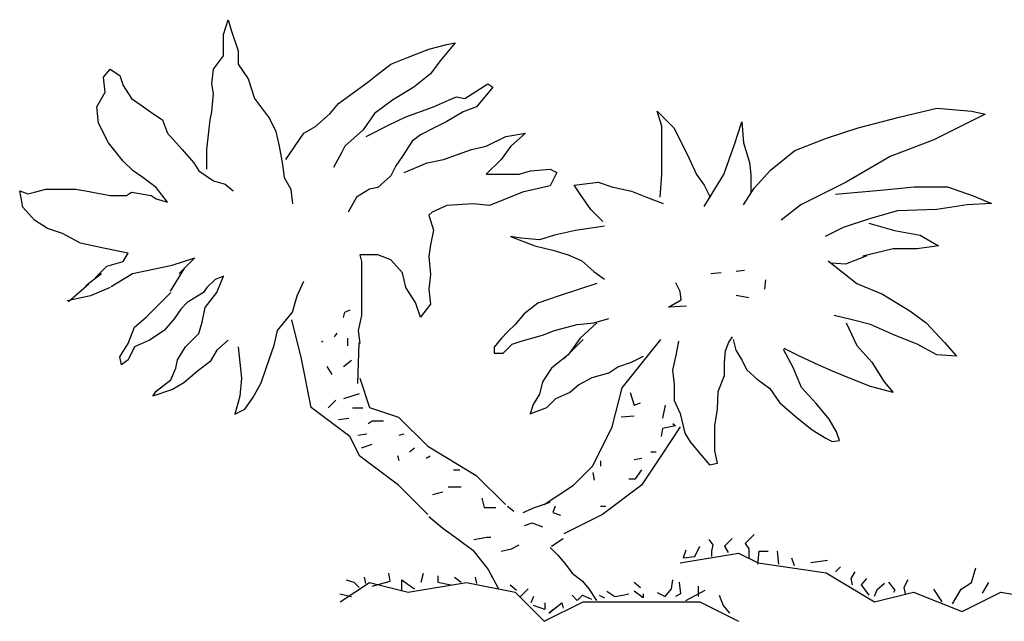
# Model space of a CAD drawing. Units: millimetres. Extents: x -8889 to -8837.2, y 21799.6 to 21876.1.
# Drawn here: x -8878.8 to -8876.8, y 21827.2 to 21828.4 of the extents above; entities that cross this region are included whole.
import ezdxf

# ---------------------------------------------------------------- set-up
doc = ezdxf.new("R2010")
doc.units = ezdxf.units.MM
doc.header["$LTSCALE"] = 0.5
doc.layers.add('aStavba-az_objekt', color=7, linetype='Continuous')

msp = doc.modelspace()

# ---------------------------------------------------------------- linework, layer by layer
at = {"layer": 'aStavba-az_objekt'}
for p, q in [((-8878.3491, 21828.3569), (-8878.3393, 21828.3864)), ((-8878.3393, 21828.3864), (-8878.3327, 21828.3635)), ((-8878.3327, 21828.3635), (-8878.3197, 21828.3243)), ((-8878.3491, 21828.3439), (-8878.3491, 21828.3569)), ((-8878.3491, 21828.3144), (-8878.3491, 21828.3439)), ((-8877.8885, 21828.3406), (-8877.9179, 21828.3046)), ((-8877.9048, 21828.3373), (-8877.8885, 21828.3406)), ((-8878.3197, 21828.3243), (-8878.3197, 21828.2981)), ((-8877.9832, 21828.3112), (-8877.9408, 21828.3275)), ((-8877.9408, 21828.3275), (-8877.9048, 21828.3373)), ((-8878.3687, 21828.2883), (-8878.3491, 21828.3144)), ((-8878.0159, 21828.2981), (-8877.9832, 21828.3112)), ((-8877.9179, 21828.3046), (-8877.9375, 21828.2785)), ((-8878.5875, 21828.272), (-8878.5745, 21828.2883)), ((-8878.5745, 21828.2883), (-8878.5549, 21828.2752)), ((-8878.3719, 21828.2589), (-8878.3687, 21828.2883)), ((-8878.3197, 21828.2981), (-8878.3001, 21828.2687)), ((-8878.0453, 21828.2752), (-8878.0159, 21828.2981)), ((-8878.5843, 21828.2425), (-8878.5875, 21828.272)), ((-8878.5549, 21828.2752), (-8878.5483, 21828.2556)), ((-8878.3001, 21828.2687), (-8878.287, 21828.2295)), ((-8878.1204, 21828.2197), (-8878.0616, 21828.2621)), ((-8878.0616, 21828.2621), (-8878.0453, 21828.2752)), ((-8877.9375, 21828.2785), (-8877.9702, 21828.2523)), ((-8878.6006, 21828.2131), (-8878.5843, 21828.2425)), ((-8878.5483, 21828.2556), (-8878.532, 21828.2295)), ((-8878.3687, 21828.2393), (-8878.3719, 21828.2589)), ((-8877.9702, 21828.2523), (-8878.0126, 21828.2262)), ((-8877.8689, 21828.2295), (-8877.8232, 21828.2589)), ((-8877.8134, 21828.2523), (-8877.846, 21828.2131)), ((-8877.8232, 21828.2589), (-8877.8134, 21828.2523)), ((-8878.532, 21828.2295), (-8878.5124, 21828.2164)), ((-8878.3719, 21828.2033), (-8878.3687, 21828.2393)), ((-8878.287, 21828.2295), (-8878.2576, 21828.1902)), ((-8878.0126, 21828.2262), (-8878.0485, 21828.2)), ((-8877.931, 21828.2131), (-8877.9016, 21828.2262)), ((-8877.9016, 21828.2262), (-8877.8852, 21828.2327)), ((-8877.8852, 21828.2327), (-8877.8689, 21828.2295)), ((-8878.5973, 21828.1804), (-8878.6006, 21828.2131)), ((-8878.5124, 21828.2164), (-8878.4895, 21828.2)), ((-8878.3752, 21828.187), (-8878.3719, 21828.2033)), ((-8878.1367, 21828.2), (-8878.1204, 21828.2197)), ((-8877.9865, 21828.1935), (-8877.931, 21828.2131)), ((-8877.9427, 21828.2147), (-8877.9427, 21828.2147)), ((-8877.8722, 21828.2033), (-8877.9048, 21828.1837)), ((-8877.846, 21828.2131), (-8877.8722, 21828.2033)), ((-8877.4773, 21828.1745), (-8877.4863, 21828.2046)), ((-8877.4863, 21828.2046), (-8877.4532, 21828.1715)), ((-8877.0054, 21828.1926), (-8876.9302, 21828.2106)), ((-8876.9302, 21828.2106), (-8876.8611, 21828.2046)), ((-8876.8611, 21828.2046), (-8876.8341, 21828.1986)), ((-8878.4895, 21828.2), (-8878.4699, 21828.187)), ((-8878.4699, 21828.187), (-8878.4601, 21828.1608)), ((-8878.3785, 21828.1576), (-8878.3752, 21828.187)), ((-8878.2576, 21828.1902), (-8878.2445, 21828.1641)), ((-8878.1661, 21828.1739), (-8878.1367, 21828.2)), ((-8878.0485, 21828.2), (-8878.0714, 21828.1674)), ((-8878.0191, 21828.1772), (-8877.9865, 21828.1935)), ((-8877.9048, 21828.1837), (-8877.931, 21828.1706)), ((-8877.333, 21828.1384), (-8877.318, 21828.1836)), ((-8877.318, 21828.1836), (-8877.315, 21828.1415)), ((-8877.0865, 21828.1715), (-8877.0054, 21828.1926)), ((-8876.8341, 21828.1986), (-8876.8821, 21828.1745)), ((-8878.5777, 21828.1412), (-8878.5973, 21828.1804)), ((-8878.2445, 21828.1641), (-8878.238, 21828.1347)), ((-8878.189, 21828.1608), (-8878.1661, 21828.1739)), ((-8878.0714, 21828.1674), (-8878.1073, 21828.1347)), ((-8878.0649, 21828.1543), (-8878.0191, 21828.1772)), ((-8877.931, 21828.1706), (-8877.9571, 21828.1576)), ((-8877.4773, 21828.1264), (-8877.4773, 21828.1745)), ((-8877.4532, 21828.1715), (-8877.4382, 21828.1415)), ((-8877.1497, 21828.1505), (-8877.0865, 21828.1715)), ((-8876.8821, 21828.1745), (-8876.9363, 21828.1475)), ((-8878.4601, 21828.1608), (-8878.4307, 21828.1281)), ((-8878.3817, 21828.1281), (-8878.3785, 21828.1576)), ((-8878.2249, 21828.1085), (-8878.189, 21828.1608)), ((-8877.9734, 21828.1445), (-8877.993, 21828.1151)), ((-8877.9571, 21828.1576), (-8877.9734, 21828.1445)), ((-8877.8264, 21828.1347), (-8877.7872, 21828.1543)), ((-8877.7872, 21828.1543), (-8877.748, 21828.1608)), ((-8877.748, 21828.1608), (-8877.7774, 21828.1347)), ((-8877.2128, 21828.1264), (-8877.1497, 21828.1505)), ((-8876.9363, 21828.1475), (-8877.0234, 21828.1144)), ((-8878.5483, 21828.1053), (-8878.5777, 21828.1412)), ((-8878.4307, 21828.1281), (-8878.4079, 21828.102)), ((-8878.3817, 21828.0889), (-8878.3817, 21828.1281)), ((-8878.238, 21828.1347), (-8878.2315, 21828.0987)), ((-8878.1073, 21828.1347), (-8878.1139, 21828.1216)), ((-8877.9114, 21828.1085), (-8877.8558, 21828.1281)), ((-8877.8558, 21828.1281), (-8877.8264, 21828.1347)), ((-8877.7774, 21828.1347), (-8877.797, 21828.1085)), ((-8877.4773, 21828.0783), (-8877.4773, 21828.1264)), ((-8877.4382, 21828.1415), (-8877.4232, 21828.1114)), ((-8877.3541, 21828.0783), (-8877.333, 21828.1384)), ((-8877.315, 21828.1415), (-8877.303, 21828.1024)), ((-8877.2609, 21828.0873), (-8877.2128, 21828.1264)), ((-8878.5287, 21828.0856), (-8878.5483, 21828.1053)), ((-8878.1139, 21828.1216), (-8878.1302, 21828.0922)), ((-8877.993, 21828.1151), (-8878.0061, 21828.0955)), ((-8877.944, 21828.102), (-8877.9114, 21828.1085)), ((-8877.797, 21828.1085), (-8877.8264, 21828.0791)), ((-8877.4232, 21828.1114), (-8877.4082, 21828.0783)), ((-8877.0234, 21828.1144), (-8877.1106, 21828.0632)), ((-8878.5091, 21828.0726), (-8878.5287, 21828.0856)), ((-8878.4079, 21828.102), (-8878.3981, 21828.0856)), ((-8878.3981, 21828.0856), (-8878.3687, 21828.066)), ((-8878.2315, 21828.0987), (-8878.2282, 21828.0726)), ((-8878.0061, 21828.0955), (-8878.0159, 21828.0758)), ((-8877.9898, 21828.0824), (-8877.944, 21828.102)), ((-8877.7611, 21828.0791), (-8877.7382, 21828.0856)), ((-8877.7382, 21828.0856), (-8877.699, 21828.0889)), ((-8877.699, 21828.0889), (-8877.686, 21828.0824)), ((-8877.303, 21828.1024), (-8877.3, 21828.0783)), ((-8877.2939, 21828.0512), (-8877.2609, 21828.0873)), ((-8878.483, 21828.053), (-8878.5091, 21828.0726)), ((-8878.3687, 21828.066), (-8878.3458, 21828.0595)), ((-8878.2282, 21828.0726), (-8878.2151, 21828.0497)), ((-8878.0159, 21828.0758), (-8878.042, 21828.053)), ((-8877.8264, 21828.0791), (-8877.797, 21828.0791)), ((-8877.797, 21828.0791), (-8877.7611, 21828.0791)), ((-8877.686, 21828.0824), (-8877.699, 21828.0562)), ((-8877.4803, 21828.0332), (-8877.4773, 21828.0783)), ((-8877.4082, 21828.0783), (-8877.3931, 21828.0572)), ((-8877.3931, 21828.0151), (-8877.3541, 21828.0783)), ((-8877.3, 21828.0783), (-8877.3, 21828.0422)), ((-8878.7476, 21828.0137), (-8878.7541, 21828.0464)), ((-8878.7541, 21828.0464), (-8878.7378, 21828.0399)), ((-8878.7247, 21828.0432), (-8878.7018, 21828.0497)), ((-8878.7018, 21828.0497), (-8878.6659, 21828.0497)), ((-8878.6659, 21828.0497), (-8878.643, 21828.0497)), ((-8878.643, 21828.0497), (-8878.6234, 21828.0464)), ((-8878.6234, 21828.0464), (-8878.5745, 21828.0366)), ((-8878.4601, 21828.0235), (-8878.483, 21828.053)), ((-8878.3458, 21828.0595), (-8878.3295, 21828.0464)), ((-8878.2151, 21828.0497), (-8878.2119, 21828.0203)), ((-8878.0583, 21828.0497), (-8878.0845, 21828.0334)), ((-8878.042, 21828.053), (-8878.0583, 21828.0497)), ((-8877.699, 21828.0562), (-8877.7546, 21828.0432)), ((-8877.6516, 21828.0572), (-8877.6035, 21828.0632)), ((-8877.6396, 21828.0392), (-8877.6516, 21828.0572)), ((-8877.6035, 21828.0632), (-8877.5765, 21828.0542)), ((-8877.5765, 21828.0542), (-8877.5374, 21828.0452)), ((-8877.5374, 21828.0452), (-8877.5074, 21828.0332)), ((-8877.3931, 21828.0572), (-8877.3811, 21828.0332)), ((-8877.315, 21828.0181), (-8877.2939, 21828.0512)), ((-8877.1106, 21828.0632), (-8877.2008, 21828.0181)), ((-8877.1316, 21828.0392), (-8877.0354, 21828.0482)), ((-8877.0354, 21828.0482), (-8876.9753, 21828.0542)), ((-8876.9753, 21828.0542), (-8876.9092, 21828.0542)), ((-8876.9092, 21828.0542), (-8876.8581, 21828.0362)), ((-8878.7378, 21828.0399), (-8878.7247, 21828.0432)), ((-8878.5745, 21828.0366), (-8878.5418, 21828.0366)), ((-8878.5418, 21828.0366), (-8878.532, 21828.0432)), ((-8878.532, 21828.0432), (-8878.4928, 21828.0366)), ((-8878.4928, 21828.0366), (-8878.483, 21828.0301)), ((-8878.483, 21828.0301), (-8878.4601, 21828.0235)), ((-8878.0845, 21828.0334), (-8878.1008, 21828.0039)), ((-8877.7546, 21828.0432), (-8877.8199, 21828.017)), ((-8877.6186, 21828.0091), (-8877.6396, 21828.0392)), ((-8877.5074, 21828.0332), (-8877.4743, 21828.0211)), ((-8876.8581, 21828.0362), (-8876.822, 21828.0211)), ((-8878.7247, 21827.9876), (-8878.7476, 21828.0137)), ((-8877.9048, 21828.017), (-8877.9342, 21828.0039)), ((-8877.8526, 21828.0203), (-8877.9048, 21828.017)), ((-8877.8199, 21828.017), (-8877.8526, 21828.0203)), ((-8877.5945, 21827.985), (-8877.6186, 21828.0091)), ((-8877.2008, 21828.0181), (-8877.2398, 21827.988)), ((-8877.0084, 21828.0061), (-8877.0625, 21827.9911)), ((-8876.9302, 21828.0091), (-8877.0084, 21828.0061)), ((-8876.8701, 21828.0181), (-8876.9302, 21828.0091)), ((-8876.822, 21828.0211), (-8876.8701, 21828.0181)), ((-8878.6986, 21827.9713), (-8878.7247, 21827.9876)), ((-8877.9342, 21828.0039), (-8877.9408, 21827.9974)), ((-8877.9408, 21827.9974), (-8877.931, 21827.968)), ((-8877.0625, 21827.9911), (-8877.1166, 21827.973)), ((-8878.6692, 21827.9614), (-8878.6986, 21827.9713)), ((-8877.931, 21827.968), (-8877.9375, 21827.9386)), ((-8877.6486, 21827.967), (-8877.6907, 21827.958)), ((-8877.5915, 21827.976), (-8877.6486, 21827.967)), ((-8877.1166, 21827.973), (-8877.1527, 21827.955)), ((-8877.0655, 21827.982), (-8877.0144, 21827.967)), ((-8877.0144, 21827.967), (-8876.9633, 21827.958)), ((-8878.6332, 21827.9418), (-8878.6692, 21827.9614)), ((-8877.7568, 21827.952), (-8877.7779, 21827.955)), ((-8877.7779, 21827.955), (-8877.7298, 21827.9369)), ((-8877.7208, 21827.9489), (-8877.7568, 21827.952)), ((-8877.6907, 21827.958), (-8877.7208, 21827.9489)), ((-8876.9633, 21827.958), (-8876.9272, 21827.9369)), ((-8878.5875, 21827.932), (-8878.6332, 21827.9418)), ((-8878.5385, 21827.9222), (-8878.5875, 21827.932)), ((-8877.9375, 21827.9386), (-8877.9408, 21827.9157)), ((-8877.7298, 21827.9369), (-8877.6937, 21827.9279)), ((-8877.6937, 21827.9279), (-8877.6637, 21827.9189)), ((-8877.0174, 21827.9309), (-8877.0775, 21827.9159)), ((-8876.9693, 21827.9309), (-8877.0174, 21827.9309)), ((-8876.9272, 21827.9369), (-8876.9693, 21827.9309)), ((-8878.5483, 21827.9059), (-8878.5385, 21827.9222)), ((-8878.4509, 21827.8986), (-8878.4057, 21827.9128)), ((-8878.4057, 21827.9128), (-8878.4367, 21827.8819)), ((-8878.042, 21827.919), (-8878.0779, 21827.919)), ((-8878.0779, 21827.919), (-8878.0747, 21827.9059)), ((-8878.0159, 21827.9092), (-8878.042, 21827.919)), ((-8877.993, 21827.883), (-8878.0159, 21827.9092)), ((-8877.9408, 21827.9157), (-8877.9375, 21827.8797)), ((-8877.6637, 21827.9189), (-8877.6366, 21827.9068)), ((-8877.1112, 21827.9008), (-8877.0692, 21827.9176)), ((-8878.6038, 21827.8732), (-8878.581, 21827.8961)), ((-8878.581, 21827.8961), (-8878.5483, 21827.9059)), ((-8878.5295, 21827.8819), (-8878.4509, 21827.8986)), ((-8878.4543, 21827.8466), (-8878.4254, 21827.8929)), ((-8878.0747, 21827.9059), (-8878.0747, 21827.8765)), ((-8877.6366, 21827.9068), (-8877.6126, 21827.8858)), ((-8877.1467, 21827.9068), (-8877.0895, 21827.8617)), ((-8877.1406, 21827.9029), (-8877.1112, 21827.9008)), ((-8878.6223, 21827.8581), (-8878.5913, 21827.8819)), ((-8878.5723, 21827.8557), (-8878.5295, 21827.8819)), ((-8878.3654, 21827.8699), (-8878.3817, 21827.8536)), ((-8878.3491, 21827.8765), (-8878.3654, 21827.8699)), ((-8878.3621, 21827.8438), (-8878.3491, 21827.8765)), ((-8878.0747, 21827.8765), (-8878.0747, 21827.8503)), ((-8877.9865, 21827.8536), (-8877.993, 21827.883)), ((-8877.9375, 21827.8797), (-8877.9408, 21827.8503)), ((-8877.6126, 21827.8858), (-8877.5915, 21827.8707)), ((-8877.38, 21827.8819), (-8877.359, 21827.884)), ((-8877.3296, 21827.8861), (-8877.3128, 21827.8882)), ((-8877.2708, 21827.8693), (-8877.2729, 21827.8504)), ((-8878.6569, 21827.8263), (-8878.6163, 21827.8611)), ((-8878.5745, 21827.8536), (-8878.6136, 21827.8372)), ((-8878.3817, 21827.8536), (-8878.3883, 21827.8438)), ((-8878.2021, 21827.8372), (-8878.189, 21827.8667)), ((-8878.0747, 21827.8503), (-8878.0747, 21827.8274)), ((-8877.9669, 21827.8242), (-8877.9865, 21827.8536)), ((-8877.9408, 21827.8503), (-8877.9375, 21827.8209)), ((-8877.6426, 21827.8497), (-8877.6817, 21827.8376)), ((-8877.6065, 21827.8617), (-8877.6426, 21827.8497)), ((-8877.4409, 21827.8462), (-8877.4493, 21827.863)), ((-8877.0895, 21827.8617), (-8877.0384, 21827.8407)), ((-8878.6136, 21827.8372), (-8878.6594, 21827.8274)), ((-8878.4765, 21827.8209), (-8878.4536, 21827.8438)), ((-8878.3883, 21827.8438), (-8878.4209, 21827.8242)), ((-8878.385, 21827.8144), (-8878.3621, 21827.8438)), ((-8878.2119, 21827.8046), (-8878.2021, 21827.8372)), ((-8877.6817, 21827.8376), (-8877.7238, 21827.8226)), ((-8877.4388, 21827.8294), (-8877.4409, 21827.8462)), ((-8877.3044, 21827.8336), (-8877.3296, 21827.8378)), ((-8877.0384, 21827.8407), (-8876.9843, 21827.8076)), ((-8878.5026, 21827.7948), (-8878.4765, 21827.8209)), ((-8878.434, 21827.8111), (-8878.4471, 21827.7915)), ((-8878.4209, 21827.8242), (-8878.434, 21827.8111)), ((-8878.3915, 21827.7849), (-8878.385, 21827.8144)), ((-8878.0747, 21827.8274), (-8878.0747, 21827.798)), ((-8877.9571, 21827.7948), (-8877.9669, 21827.8242)), ((-8877.9375, 21827.8209), (-8877.9571, 21827.7948)), ((-8877.7238, 21827.8226), (-8877.7508, 21827.8015)), ((-8877.464, 21827.8146), (-8877.4388, 21827.8294)), ((-8877.4283, 21827.8167), (-8877.464, 21827.8146)), ((-8878.5255, 21827.7751), (-8878.5026, 21827.7948)), ((-8878.4471, 21827.7915), (-8878.4667, 21827.7686)), ((-8878.2413, 21827.7686), (-8878.2119, 21827.8046)), ((-8878.11, 21827.7942), (-8878.1074, 21827.8045)), ((-8878.1074, 21827.8045), (-8878.0972, 21827.8096)), ((-8878.0747, 21827.798), (-8878.0812, 21827.7686)), ((-8877.7508, 21827.8015), (-8877.7689, 21827.7805)), ((-8877.6126, 21827.7835), (-8877.5825, 21827.7925)), ((-8877.0986, 21827.7895), (-8877.1346, 21827.7985)), ((-8876.9843, 21827.8076), (-8876.9513, 21827.7835)), ((-8878.5385, 21827.7425), (-8878.5255, 21827.7751)), ((-8878.3981, 21827.7621), (-8878.3915, 21827.7849)), ((-8878.1939, 21827.7121), (-8878.2132, 21827.7894)), ((-8877.7689, 21827.7805), (-8877.7839, 21827.7655)), ((-8877.6907, 21827.7685), (-8877.6456, 21827.7805)), ((-8877.6456, 21827.7805), (-8877.6126, 21827.7835)), ((-8877.6065, 21827.7835), (-8877.6396, 21827.7534)), ((-8877.1106, 21827.7835), (-8877.0895, 21827.7384)), ((-8877.0625, 21827.7805), (-8877.0986, 21827.7895)), ((-8877.0144, 21827.7594), (-8877.0625, 21827.7805)), ((-8876.9513, 21827.7835), (-8876.9152, 21827.7444)), ((-8878.4667, 21827.7686), (-8878.4961, 21827.749)), ((-8878.4242, 21827.7359), (-8878.3981, 21827.7621)), ((-8878.2478, 21827.7392), (-8878.2413, 21827.7686)), ((-8878.128, 21827.7557), (-8878.1228, 21827.7634)), ((-8878.1023, 21827.7531), (-8878.1023, 21827.7377)), ((-8878.0812, 21827.7686), (-8878.0779, 21827.7425)), ((-8877.7959, 21827.7534), (-8877.8109, 21827.7354)), ((-8877.7839, 21827.7655), (-8877.7959, 21827.7534)), ((-8877.7568, 21827.7474), (-8877.7147, 21827.7594)), ((-8877.7147, 21827.7594), (-8877.6907, 21827.7685)), ((-8877.6396, 21827.7534), (-8877.6637, 21827.7203)), ((-8877.3439, 21827.7455), (-8877.3369, 21827.756)), ((-8876.9693, 21827.7414), (-8877.0144, 21827.7594)), ((-8878.5549, 21827.7163), (-8878.5385, 21827.7425)), ((-8878.5255, 21827.7359), (-8878.5385, 21827.7098)), ((-8878.4961, 21827.749), (-8878.5255, 21827.7359)), ((-8878.4405, 21827.7098), (-8878.4242, 21827.7359)), ((-8878.3393, 21827.749), (-8878.3621, 21827.7294)), ((-8878.3197, 21827.7359), (-8878.3131, 21827.6738)), ((-8878.2641, 21827.6934), (-8878.2478, 21827.7392)), ((-8878.1511, 21827.7454), (-8878.1536, 21827.748)), ((-8878.0797, 21827.7438), (-8878.0821, 21827.6628)), ((-8877.8109, 21827.7354), (-8877.8109, 21827.7233)), ((-8877.7929, 21827.7233), (-8877.7749, 21827.7414)), ((-8877.7749, 21827.7414), (-8877.7568, 21827.7474)), ((-8877.6723, 21827.7121), (-8877.6337, 21827.7508)), ((-8877.5564, 21827.6541), (-8877.4791, 21827.7508)), ((-8877.444, 21827.7472), (-8877.4493, 21827.7191)), ((-8877.3509, 21827.7279), (-8877.3439, 21827.7455)), ((-8877.3351, 21827.7507), (-8877.3298, 21827.7296)), ((-8877.2038, 21827.7173), (-8877.2338, 21827.7324)), ((-8877.0895, 21827.7384), (-8877.0595, 21827.7053)), ((-8876.9302, 21827.7203), (-8876.9693, 21827.7414)), ((-8876.9152, 21827.7444), (-8876.8912, 21827.7173)), ((-8878.5516, 21827.7), (-8878.5549, 21827.7163)), ((-8878.3621, 21827.7294), (-8878.3752, 21827.7065)), ((-8878.1746, 21827.6155), (-8878.1939, 21827.7121)), ((-8877.8109, 21827.7233), (-8877.7929, 21827.7233)), ((-8877.6637, 21827.7203), (-8877.6967, 21827.6933)), ((-8877.5374, 21827.7053), (-8877.5134, 21827.7173)), ((-8877.4493, 21827.7191), (-8877.4563, 21827.6892)), ((-8877.3527, 21827.705), (-8877.3509, 21827.7279)), ((-8877.3298, 21827.7296), (-8877.3175, 21827.7086)), ((-8877.2162, 21827.6949), (-8877.2351, 21827.7306)), ((-8877.1647, 21827.6993), (-8877.2038, 21827.7173)), ((-8876.8912, 21827.7173), (-8876.9302, 21827.7203)), ((-8878.5385, 21827.7098), (-8878.5516, 21827.7)), ((-8878.4536, 21827.6705), (-8878.4438, 21827.6934)), ((-8878.4438, 21827.6934), (-8878.4405, 21827.7098)), ((-8878.3752, 21827.7065), (-8878.4013, 21827.6869)), ((-8878.2739, 21827.664), (-8878.2641, 21827.6934)), ((-8878.1434, 21827.6966), (-8878.1331, 21827.6812)), ((-8878.11, 21827.6966), (-8878.0946, 21827.7094)), ((-8877.6967, 21827.6933), (-8877.7147, 21827.6662)), ((-8877.5825, 21827.6842), (-8877.5645, 21827.6963)), ((-8877.5645, 21827.6963), (-8877.5374, 21827.7053)), ((-8877.3527, 21827.6787), (-8877.3527, 21827.705)), ((-8877.3175, 21827.7086), (-8877.3088, 21827.691)), ((-8877.1994, 21827.655), (-8877.2162, 21827.6949)), ((-8877.1376, 21827.6872), (-8877.1647, 21827.6993)), ((-8877.0595, 21827.7053), (-8877.0354, 21827.6662)), ((-8878.4013, 21827.6869), (-8878.4275, 21827.664)), ((-8878.3131, 21827.6738), (-8878.3164, 21827.6379)), ((-8878.078, 21827.6734), (-8878.0587, 21827.6155)), ((-8877.6426, 21827.6602), (-8877.6156, 21827.6752)), ((-8877.6156, 21827.6752), (-8877.5825, 21827.6842)), ((-8877.4563, 21827.6892), (-8877.4528, 21827.6611)), ((-8877.365, 21827.6471), (-8877.3527, 21827.6787)), ((-8877.3088, 21827.691), (-8877.2859, 21827.6699)), ((-8877.1076, 21827.6752), (-8877.1376, 21827.6872)), ((-8877.0625, 21827.6572), (-8877.1076, 21827.6752)), ((-8878.483, 21827.6477), (-8878.4536, 21827.6705)), ((-8878.4275, 21827.664), (-8878.4503, 21827.6509)), ((-8878.2903, 21827.6346), (-8878.2739, 21827.664)), ((-8877.7147, 21827.6662), (-8877.7208, 21827.6421)), ((-8877.6606, 21827.6451), (-8877.6426, 21827.6602)), ((-8877.5757, 21827.5768), (-8877.5564, 21827.6541)), ((-8877.4528, 21827.6611), (-8877.4528, 21827.6295)), ((-8877.2876, 21827.6718), (-8877.2624, 21827.6529)), ((-8877.17, 21827.6234), (-8877.1994, 21827.655)), ((-8877.0174, 21827.6451), (-8877.0625, 21827.6572)), ((-8877.0354, 21827.6662), (-8877.0174, 21827.6451)), ((-8878.4503, 21827.6509), (-8878.4895, 21827.6379)), ((-8878.4895, 21827.6379), (-8878.483, 21827.6477)), ((-8878.3164, 21827.6379), (-8878.3262, 21827.6019)), ((-8878.3066, 21827.6117), (-8878.2903, 21827.6346)), ((-8878.0792, 21827.6427), (-8878.11, 21827.6324)), ((-8877.7208, 21827.6421), (-8877.7328, 21827.6211)), ((-8877.6877, 21827.6331), (-8877.6606, 21827.6451)), ((-8877.5402, 21827.6452), (-8877.5325, 21827.6196)), ((-8877.3667, 21827.6119), (-8877.365, 21827.6471)), ((-8877.2624, 21827.6529), (-8877.2435, 21827.6255)), ((-8878.0973, 21827.5575), (-8878.1746, 21827.6155)), ((-8878.1254, 21827.6298), (-8878.1408, 21827.6144)), ((-8878.092, 21827.6144), (-8878.0715, 21827.6144)), ((-8878.0587, 21827.6155), (-8878.0007, 21827.5961)), ((-8877.7328, 21827.6211), (-8877.7388, 21827.603)), ((-8877.7388, 21827.603), (-8877.7057, 21827.6151)), ((-8877.7057, 21827.6151), (-8877.6877, 21827.6331)), ((-8877.5325, 21827.6196), (-8877.5196, 21827.6247)), ((-8877.4709, 21827.6196), (-8877.476, 21827.5939)), ((-8877.4528, 21827.6295), (-8877.4405, 21827.6031)), ((-8877.2435, 21827.6255), (-8877.212, 21827.5982)), ((-8877.1448, 21827.5919), (-8877.17, 21827.6234)), ((-8878.3262, 21827.6019), (-8878.3066, 21827.6117)), ((-8878.0007, 21827.5961), (-8877.9427, 21827.5381)), ((-8877.5581, 21827.5964), (-8877.5325, 21827.599)), ((-8877.4405, 21827.6031), (-8877.4317, 21827.5645)), ((-8877.372, 21827.5785), (-8877.3667, 21827.6119)), ((-8877.212, 21827.5982), (-8877.1784, 21827.5709)), ((-8878.1203, 21827.5913), (-8878.0997, 21827.5939)), ((-8878.0612, 21827.5836), (-8878.0535, 21827.5887)), ((-8878.0535, 21827.5887), (-8878.0304, 21827.5887)), ((-8877.6143, 21827.4995), (-8877.5757, 21827.5768)), ((-8877.4405, 21827.5768), (-8877.4791, 21827.5188)), ((-8877.4503, 21827.5785), (-8877.476, 21827.5733)), ((-8877.4555, 21827.5836), (-8877.4503, 21827.5785)), ((-8877.372, 21827.5557), (-8877.372, 21827.5785)), ((-8877.1301, 21827.5667), (-8877.1448, 21827.5919)), ((-8878.078, 21827.5188), (-8878.0973, 21827.5575)), ((-8878.0818, 21827.5605), (-8878.0638, 21827.5631)), ((-8877.9996, 21827.5605), (-8877.9894, 21827.5631)), ((-8877.476, 21827.5733), (-8877.4786, 21827.5579)), ((-8877.4317, 21827.5645), (-8877.4212, 21827.5469)), ((-8877.372, 21827.5293), (-8877.372, 21827.5557)), ((-8877.1784, 21827.5709), (-8877.1511, 21827.5541)), ((-8877.1238, 21827.5499), (-8877.1301, 21827.5667)), ((-8878.0741, 21827.5348), (-8878.0535, 21827.5425)), ((-8877.9427, 21827.5381), (-8877.8462, 21827.4801)), ((-8877.4212, 21827.5469), (-8877.4018, 21827.5241)), ((-8877.1511, 21827.5541), (-8877.1385, 21827.5478)), ((-8877.1385, 21827.5478), (-8877.1238, 21827.5499)), ((-8878.0007, 21827.4608), (-8878.078, 21827.5188)), ((-8877.9996, 21827.5091), (-8878.0022, 21827.5194)), ((-8877.9791, 21827.5271), (-8877.9688, 21827.5348)), ((-8877.9457, 21827.5143), (-8877.938, 21827.5194)), ((-8877.4791, 21827.5188), (-8877.5178, 21827.4608)), ((-8877.4991, 21827.5271), (-8877.4888, 21827.5271)), ((-8877.4018, 21827.5241), (-8877.3825, 21827.5012)), ((-8877.3667, 21827.5047), (-8877.372, 21827.5293)), ((-8877.653, 21827.4608), (-8877.6143, 21827.4995)), ((-8877.5992, 21827.5091), (-8877.5992, 21827.4989)), ((-8877.5325, 21827.5117), (-8877.5171, 21827.5143)), ((-8877.3825, 21827.5012), (-8877.3667, 21827.5047)), ((-8877.8918, 21827.4912), (-8877.879, 21827.4912)), ((-8877.8462, 21827.4801), (-8877.7882, 21827.4221)), ((-8877.6146, 21827.486), (-8877.612, 21827.4706)), ((-8877.5299, 21827.4732), (-8877.5171, 21827.4912)), ((-8877.9427, 21827.4028), (-8878.0007, 21827.4608)), ((-8877.9021, 21827.4578), (-8877.8764, 21827.4578)), ((-8877.7109, 21827.4221), (-8877.653, 21827.4608)), ((-8877.5178, 21827.4608), (-8877.595, 21827.4028)), ((-8877.5427, 21827.4732), (-8877.5299, 21827.4732)), ((-8877.9329, 21827.4424), (-8877.9124, 21827.4475)), ((-8877.8354, 21827.4347), (-8877.8302, 21827.4167)), ((-8877.784, 21827.4192), (-8877.7712, 21827.409)), ((-8877.7301, 21827.4167), (-8877.6993, 21827.427)), ((-8877.689, 21827.4192), (-8877.6942, 21827.4064)), ((-8877.5992, 21827.4192), (-8877.5889, 21827.4192)), ((-8877.8302, 21827.4167), (-8877.8071, 21827.4167)), ((-8877.7532, 21827.4064), (-8877.7301, 21827.4167)), ((-8877.6942, 21827.4064), (-8877.6788, 21827.4013)), ((-8877.595, 21827.4028), (-8877.6723, 21827.3641)), ((-8877.9406, 21827.3987), (-8877.9124, 21827.3756)), ((-8877.7506, 21827.3807), (-8877.7352, 21827.3859)), ((-8877.7352, 21827.3859), (-8877.7147, 21827.3782)), ((-8877.9124, 21827.3756), (-8877.8816, 21827.3525)), ((-8877.2938, 21827.3627), (-8877.3117, 21827.3448)), ((-8877.8816, 21827.3525), (-8877.8533, 21827.3319)), ((-8877.8508, 21827.3525), (-8877.8251, 21827.3576)), ((-8877.8251, 21827.3576), (-8877.8174, 21827.3576)), ((-8877.7763, 21827.3345), (-8877.7609, 21827.3422)), ((-8877.6967, 21827.3396), (-8877.6736, 21827.355)), ((-8877.3836, 21827.3525), (-8877.3759, 21827.3422)), ((-8877.3759, 21827.3422), (-8877.3785, 21827.3294)), ((-8877.3374, 21827.355), (-8877.3528, 21827.3396)), ((-8877.3117, 21827.3448), (-8877.304, 21827.3345)), ((-8877.8533, 21827.3319), (-8877.8225, 21827.2934)), ((-8877.7969, 21827.3294), (-8877.7763, 21827.3345)), ((-8877.6993, 21827.3371), (-8877.6839, 21827.3217)), ((-8877.6839, 21827.3217), (-8877.6685, 21827.3037)), ((-8877.4405, 21827.3062), (-8877.3246, 21827.3255)), ((-8877.4298, 21827.3319), (-8877.4349, 21827.3165)), ((-8877.4118, 21827.3191), (-8877.4016, 21827.3396)), ((-8877.3785, 21827.3294), (-8877.3785, 21827.3191)), ((-8877.3528, 21827.3396), (-8877.3451, 21827.3268)), ((-8877.3246, 21827.3255), (-8877.2859, 21827.3062)), ((-8877.304, 21827.3345), (-8877.304, 21827.3165)), ((-8877.2861, 21827.3037), (-8877.2835, 21827.3294)), ((-8877.2835, 21827.3294), (-8877.2655, 21827.3294)), ((-8877.2476, 21827.3294), (-8877.245, 21827.3037)), ((-8877.6685, 21827.3037), (-8877.6557, 21827.2857)), ((-8877.4349, 21827.3165), (-8877.4118, 21827.3191)), ((-8877.2859, 21827.3062), (-8877.1507, 21827.2868)), ((-8877.2193, 21827.3165), (-8877.2142, 21827.3011)), ((-8877.1475, 21827.3114), (-8877.1808, 21827.3062)), ((-8878.0176, 21827.2703), (-8878.0202, 21827.2857)), ((-8877.956, 21827.2677), (-8877.9509, 21827.2857)), ((-8877.8225, 21827.2934), (-8877.802, 21827.2549)), ((-8877.6557, 21827.2857), (-8877.6351, 21827.2703)), ((-8877.1507, 21827.2868), (-8877.0541, 21827.2288)), ((-8877.1218, 21827.2985), (-8877.1321, 21827.2883)), ((-8877.0936, 21827.2883), (-8877.1013, 21827.2754)), ((-8876.8612, 21827.2671), (-8876.8528, 21827.2967)), ((-8878.1166, 21827.2288), (-8878.0587, 21827.2675)), ((-8878.1049, 21827.2729), (-8878.0895, 21827.2677)), ((-8878.0895, 21827.2677), (-8878.0792, 21827.2575)), ((-8878.0689, 21827.278), (-8878.0664, 21827.2652)), ((-8878.0587, 21827.2675), (-8877.9814, 21827.2482)), ((-8878.0535, 21827.26), (-8878.0176, 21827.2703)), ((-8877.9945, 21827.2498), (-8877.9945, 21827.2729)), ((-8877.9945, 21827.2729), (-8877.9842, 21827.2652)), ((-8877.9842, 21827.2652), (-8877.9688, 21827.2549)), ((-8877.9814, 21827.2482), (-8877.8655, 21827.2675)), ((-8877.9226, 21827.2806), (-8877.9226, 21827.2677)), ((-8877.9226, 21827.2677), (-8877.897, 21827.2626)), ((-8877.8893, 21827.278), (-8877.8764, 21827.2677)), ((-8877.8655, 21827.2675), (-8877.7689, 21827.2482)), ((-8877.8482, 21827.278), (-8877.8456, 21827.2652)), ((-8877.7789, 21827.2626), (-8877.7661, 21827.2523)), ((-8877.6351, 21827.2703), (-8877.6223, 21827.2549)), ((-8877.5325, 21827.2677), (-8877.5196, 21827.2575)), ((-8877.458, 21827.2549), (-8877.4555, 21827.2729)), ((-8877.4426, 21827.2677), (-8877.4401, 21827.2446)), ((-8877.1013, 21827.2754), (-8877.0987, 21827.2626)), ((-8877.0705, 21827.2754), (-8877.0807, 21827.2626)), ((-8877.0807, 21827.2626), (-8877.0653, 21827.242)), ((-8877.0345, 21827.2652), (-8877.0499, 21827.2523)), ((-8877.0268, 21827.2677), (-8877.014, 21827.2523)), ((-8876.9883, 21827.2729), (-8876.996, 21827.2575)), ((-8876.8823, 21827.2544), (-8876.8612, 21827.2671)), ((-8876.8274, 21827.2671), (-8876.8401, 21827.246)), ((-8878.1177, 21827.2446), (-8878.0946, 21827.2395)), ((-8877.7689, 21827.2482), (-8877.7109, 21827.1902)), ((-8877.7584, 21827.2395), (-8877.7429, 21827.2549)), ((-8877.6223, 21827.2549), (-8877.6069, 21827.2318)), ((-8877.5864, 21827.2498), (-8877.571, 21827.2395)), ((-8877.5556, 21827.242), (-8877.5427, 21827.2446)), ((-8877.5145, 21827.2369), (-8877.5325, 21827.2498)), ((-8877.5145, 21827.2446), (-8877.5145, 21827.2369)), ((-8877.4863, 21827.2472), (-8877.4709, 21827.2395)), ((-8877.4709, 21827.2395), (-8877.458, 21827.2549)), ((-8877.4401, 21827.2446), (-8877.4503, 21827.2395)), ((-8877.4298, 21827.2318), (-8877.3913, 21827.2523)), ((-8877.4041, 21827.2472), (-8877.4041, 21827.26)), ((-8877.4041, 21827.2395), (-8877.4041, 21827.2472)), ((-8877.0499, 21827.2523), (-8877.0551, 21827.2395)), ((-8877.0541, 21827.2288), (-8876.9768, 21827.2482)), ((-8877.014, 21827.2523), (-8877.0166, 21827.2472)), ((-8876.996, 21827.2575), (-8876.9935, 21827.2446)), ((-8876.9768, 21827.2482), (-8876.8803, 21827.2095)), ((-8876.9372, 21827.2544), (-8876.9203, 21827.2291)), ((-8876.8992, 21827.2249), (-8876.8823, 21827.2544)), ((-8876.8803, 21827.2095), (-8876.803, 21827.2482)), ((-8876.803, 21827.2482), (-8876.6871, 21827.2288)), ((-8877.7327, 21827.2395), (-8877.7378, 21827.2266)), ((-8877.7109, 21827.1902), (-8877.6337, 21827.2288)), ((-8877.7096, 21827.2266), (-8877.7096, 21827.2138)), ((-8877.7019, 21827.2061), (-8877.6762, 21827.2266)), ((-8877.6762, 21827.2266), (-8877.6736, 21827.2164)), ((-8877.6557, 21827.242), (-8877.6454, 21827.2318)), ((-8877.6454, 21827.2318), (-8877.6351, 21827.242)), ((-8877.6351, 21827.242), (-8877.6172, 21827.2343)), ((-8877.6337, 21827.2288), (-8877.5564, 21827.2288)), ((-8877.6018, 21827.242), (-8877.5915, 21827.2369)), ((-8877.571, 21827.2395), (-8877.5556, 21827.242)), ((-8877.5564, 21827.2288), (-8877.4598, 21827.2288)), ((-8877.4598, 21827.2288), (-8877.4018, 21827.2288)), ((-8877.4018, 21827.2288), (-8877.3246, 21827.1902)), ((-8877.3631, 21827.242), (-8877.3554, 21827.2215)), ((-8877.7096, 21827.2138), (-8877.7327, 21827.2215)), ((-8877.6942, 21827.2138), (-8877.7019, 21827.2061)), ((-8877.3554, 21827.2215), (-8877.3425, 21827.2061))]:
    msp.add_line(p, q, dxfattribs=at)

doc.saveas('drawing.dxf')
